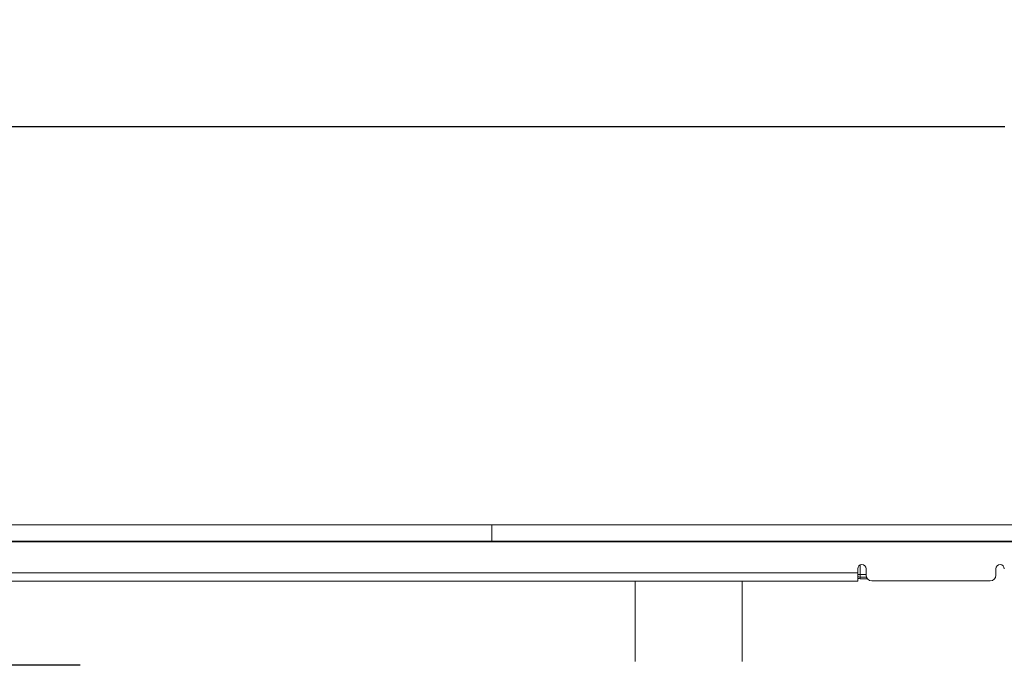
# Model space of a CAD drawing. Units: millimetres. Extents: x 59 to 1732, y 196 to 1106.
# Drawn here: x 668 to 843, y 992 to 1106 of the extents above; entities that cross this region are included whole.
import ezdxf

# ---------------------------------------------------------------- set-up
doc = ezdxf.new("R2010")
doc.units = ezdxf.units.MM
doc.header["$LTSCALE"] = 6
doc.linetypes.add('SLD-Durchgehend', pattern=[0])
doc.layers.add('MAßLINIE_MAßZEICHNUNGEN', color=7, linetype='SLD-Durchgehend')
doc.styles.add('SLDTEXTSTYLE0', font='Opinion Pro')
doc.dimstyles.new('SLDDIMSTYLE0', dxfattribs={"dimtxt": 31.75, "dimasz": 21, "dimexe": 0, "dimexo": 0.0625, "dimgap": 7.9375, "dimtad": 0, "dimdec": 0, "dimrnd": 1e-09, "dimzin": 12, "dimdsep": 46, "dimtxsty": 'SLDTEXTSTYLE0', "dimsah": 1, "dimcen": 0.09, "dimadec": 0, "dimazin": 3, "dimtfac": 1, "dimtdec": 0, "dimtofl": 0, "dimtmove": 0, "dimatfit": 3, "dimfxl": 0, "dimfrac": 2, "dimtolj": 1, "dimtzin": 12, "dimarcsym": 0})
doc.dimstyles.new('SLDDIMSTYLE1', dxfattribs={"dimtxt": 31.75, "dimasz": 21, "dimexe": 0, "dimexo": 0.0625, "dimgap": 7.9375, "dimtad": 0, "dimdec": 0, "dimrnd": 1e-09, "dimzin": 12, "dimdsep": 46, "dimtxsty": 'SLDTEXTSTYLE0', "dimsah": 1, "dimcen": 0.09, "dimadec": 0, "dimazin": 3, "dimtfac": 1, "dimtdec": 0, "dimtmove": 0, "dimatfit": 0, "dimfxl": 0, "dimfrac": 2, "dimtolj": 1, "dimtzin": 12, "dimarcsym": 0})

# ---------------------------------------------------------------- blocks, each defined once
blk = doc.blocks.new('_D')
at = {"layer": 'MAßLINIE_MAßZEICHNUNGEN', "color": 7}
for p, q in [((177.16, 1022.16), (177.16, 1092.86)), ((1577.16, 1022.16), (1577.16, 1092.86)), ((177.16, 1086.86), (843.17, 1086.86)), ((1577.16, 1086.86), (934.71, 1086.86))]:
    blk.add_line(p, q, dxfattribs=at)
for points in [[(177.16, 1086.86), (198.16, 1077.86), (198.16, 1095.86)], [(1577.16, 1086.86), (1556.16, 1095.86), (1556.16, 1077.86)]]:
    blk.add_solid(points, dxfattribs=at)
at = {"layer": 'MAßLINIE_MAßZEICHNUNGEN', "color": 7, "insert": (843.17, 1105.27), "char_height": 31.75, "attachment_point": 1, "style": 'SLDTEXTSTYLE0'}
blk.add_mtext('1400', dxfattribs=at)
blk = doc.blocks.new('_D_2')
at = {"layer": 'MAßLINIE_MAßZEICHNUNGEN', "color": 7}
for p, q in [((103.24, 1016.16), (103.24, 1052.16)), ((231.16, 1016.16), (97.24, 1016.16)), ((679.16, 991.26), (97.24, 991.26)), ((103.24, 991.26), (103.24, 952.71))]:
    blk.add_line(p, q, dxfattribs=at)
for points in [[(103.24, 1016.16), (112.24, 1037.16), (94.24, 1037.16)], [(103.24, 991.26), (94.24, 970.26), (112.24, 970.26)]]:
    blk.add_solid(points, dxfattribs=at)
at = {"layer": 'MAßLINIE_MAßZEICHNUNGEN', "color": 7, "char_height": 31.75, "attachment_point": 1, "rotation": 90, "style": 'SLDTEXTSTYLE0'}
for s, insert in [('min. 11', (60.91, 822.65)), ('25', (108.77, 905.56)), ('max. ', (108.77, 811.25))]:
    blk.add_mtext(s, dxfattribs=dict(at, insert=insert))

msp = doc.modelspace()

# ---------------------------------------------------------------- linework, layer by layer
at = {"color": 7, "linetype": 'SLD-Durchgehend', "lineweight": 18}
for p, q in [((750.56, 1016.16), (237.16, 1016.16)), ((752.16, 1015.21), (752.16, 1016.16)), ((753.76, 1016.16), (752.16, 1016.16)), ((752.16, 1013.3), (752.16, 1015.21)), ((753.76, 1016.16), (1000.56, 1016.16)), ((237.16, 1013.16), (750.56, 1013.3)), ((237.16, 1013.16), (750.56, 1013.16)), ((750.56, 1013.3), (750.56, 1013.16)), ((753.76, 1013.16), (750.56, 1013.16)), ((752.16, 1013.3), (753.76, 1013.3)), ((753.76, 1013.3), (1000.56, 1013.3)), ((753.76, 1013.3), (753.76, 1013.16)), ((753.76, 1013.16), (1000.56, 1013.16)), ((177.16, 1007.66), (817.06, 1007.66)), ((817.06, 1007.66), (817.06, 1008.4)), ((817.06, 1007.66), (817.06, 1006.16)), ((817.51, 1009.09), (817.51, 1007.37)), ((818.56, 1008.4), (818.56, 1007.23)), ((841.56, 1007.23), (841.56, 1008.4)), ((817.06, 1006.16), (177.16, 1006.16)), ((777.6, 1006.16), (777.6, 991.96)), ((796.55, 1006.16), (796.55, 991.96)), ((817.51, 1007.37), (817.06, 1007.37)), ((817.51, 1006.87), (817.51, 1007.37)), ((817.51, 1007.37), (818.56, 1007.37)), ((818.63, 1006.87), (817.51, 1006.87)), ((817.51, 1006.6), (817.51, 1006.87)), ((818.78, 1006.6), (817.51, 1006.6)), ((840.56, 1006.23), (819.56, 1006.23))]:
    msp.add_line(p, q, dxfattribs=at)
at = {"color": 7, "linetype": 'SLD-Durchgehend', "lineweight": 18, "flags": 128}
for points in [[(750.56, 1016.16), (752.06, 1016.16), (752.16, 1016.16)], [(752.16, 1013.3), (751.36, 1013.3), (750.56, 1013.3)]]:
    msp.add_lwpolyline(points, dxfattribs=at)
at = {"color": 7, "linetype": 'SLD-Durchgehend', "lineweight": 18}
for centre, radius, start, end in [((817.81, 1008.4), 0.75, 0, 180), ((842.31, 1008.4), 0.75, 0, 180), ((817.51, 1007.37), 0.504, 204.4985, 270), ((817.51, 1007.37), 0.769, 233.7045, 270), ((819.56, 1007.23), 1, 180, 270), ((840.56, 1007.23), 1, 270, 0)]:
    msp.add_arc(centre, radius, start, end, dxfattribs=at)

# ---------------------------------------------------------------- dimensions: what is measured, and where the dimension line sits
at = {"layer": 'MAßLINIE_MAßZEICHNUNGEN', "color": 7}
dim = msp.add_linear_dim(base=(1577.16, 1086.86), p1=(177.16, 1016.16), p2=(1577.16, 1016.16), dimstyle='SLDDIMSTYLE0', dxfattribs=at)
dim.commit()
dim.dimension.update_dxf_attribs({"geometry": '_D', "text_midpoint": (888.94, 1086.86), "dimtype": 160})
dim = msp.add_linear_dim(base=(103.24, 991.26), p1=(237.16, 1016.16), p2=(685.16, 991.26), angle=90, text='min. 11\\Pmax. <>', dimstyle='SLDDIMSTYLE1', dxfattribs=at)
dim.commit()
dim.dimension.update_dxf_attribs({"geometry": '_D_2', "text_midpoint": (103.24, 881.98), "dimtype": 160})

doc.saveas('drawing.dxf')
